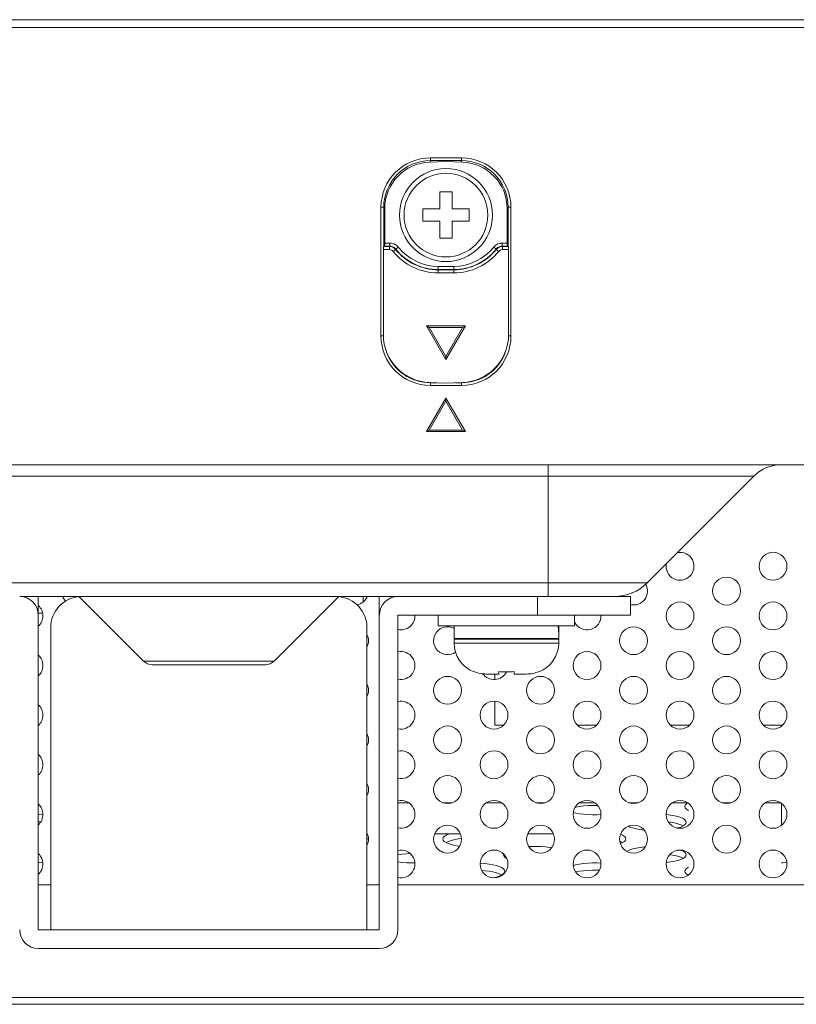
# Model space of a CAD drawing. Units: inches. Extents: x -4 to 175, y -15 to 119.
# Drawn here: x 60 to 62, y 23 to 26 of the extents above; entities that cross this region are included whole.
import ezdxf

# ---------------------------------------------------------------- set-up
doc = ezdxf.new("R2010")
doc.units = ezdxf.units.IN
doc.header["$MEASUREMENT"] = 0
for name, color, linetype, lineweight in [('S_TITE_4X8_BLACK_BL113', 7, 'Continuous', 0), ('V462_POWER_PCB_BL49', 7, 'Continuous', 0), ('V552_BACK_COVER_BL9', 7, 'Continuous', 0), ('V552_BEZEL_B_BL0', 7, 'Continuous', 0), ('V552_BEZEL_SCREW_M3_09_BL136', 7, 'Continuous', 0), ('V552_BRACKET_IO_MAIN_BL33', 7, 'Continuous', 0), ('V552_BRACKET_STAND_BL117', 7, 'Continuous', 0), ('V552_HOLE_CAP_2_BL121', 7, 'Continuous', 0)]:
    doc.layers.add(name, color=color, linetype=linetype, lineweight=lineweight)

# ---------------------------------------------------------------- blocks, each defined once
blk = doc.blocks.new('V552_HOLE_CAP_2_BL121', base_point=(60.9921, 16.3977))
at = {"layer": 'V552_HOLE_CAP_2_BL121', "color": 7, "linetype": 'Continuous', "lineweight": 0, "ltscale": 0.004921}
for p, q in [((60.9883, 16.6789), (60.9468, 16.6775)), ((61.0299, 16.6775), (60.9883, 16.6789)), ((60.8328, 16.472), (60.8328, 16.5594)), ((61.1438, 16.472), (61.1438, 16.5594)), ((60.8294, 16.4554), (60.8294, 16.2394)), ((60.83, 16.4633), (60.8322, 16.4641)), ((61.1445, 16.4641), (61.1466, 16.4633)), ((61.1473, 16.2394), (61.1473, 16.4554)), ((60.9391, 16.2616), (61.0375, 16.2616)), ((60.9391, 16.2616), (60.9459, 16.2577)), ((60.9883, 16.1764), (60.9391, 16.2616)), ((60.9459, 16.2577), (61.0307, 16.2577)), ((60.9883, 16.1842), (60.9459, 16.2577)), ((61.0375, 16.2616), (60.9883, 16.1764)), ((61.0307, 16.2577), (60.9883, 16.1842)), ((61.0375, 16.2616), (61.0307, 16.2577)), ((60.9883, 16.1764), (60.9883, 16.1842)), ((60.9883, 16.1164), (60.9467, 16.1179)), ((61.03, 16.1179), (60.9883, 16.1164))]:
    blk.add_line(p, q, dxfattribs=at)
at = {"layer": 'V552_HOLE_CAP_2_BL121', "color": 9, "linetype": 'Continuous', "lineweight": 0, "ltscale": 0.004921, "true_color": 0xc0c0c0}
for p, q in [((60.8294, 16.4554), (60.8452, 16.4554)), ((60.83, 16.4633), (60.8452, 16.4633)), ((60.8456, 16.4641), (60.8322, 16.4641)), ((60.8456, 16.472), (60.8328, 16.472)), ((60.8452, 16.4633), (60.8456, 16.4641)), ((60.8452, 16.4633), (60.8452, 16.4554)), ((60.8456, 16.472), (60.8456, 16.4641)), ((60.8605, 16.4559), (60.8544, 16.451)), ((60.8605, 16.4559), (60.8609, 16.4567)), ((60.8671, 16.4617), (60.8609, 16.4567)), ((61.1096, 16.4617), (61.1157, 16.4567)), ((61.1162, 16.4559), (61.1157, 16.4567)), ((61.1162, 16.4559), (61.1223, 16.451)), ((61.1438, 16.472), (61.1311, 16.472)), ((61.1311, 16.472), (61.1311, 16.4641)), ((61.1445, 16.4641), (61.1311, 16.4641)), ((61.1315, 16.4633), (61.1311, 16.4641)), ((61.1315, 16.4633), (61.1466, 16.4633)), ((61.1315, 16.4633), (61.1315, 16.4554)), ((61.1315, 16.4554), (61.1473, 16.4554)), ((61.008, 16.4129), (60.9686, 16.4129)), ((60.9686, 16.4129), (60.9686, 16.3963)), ((61.008, 16.405), (60.9686, 16.405)), ((60.9686, 16.4042), (61.008, 16.4042)), ((61.008, 16.4129), (61.008, 16.3963)), ((60.9686, 16.3963), (61.008, 16.3963))]:
    blk.add_line(p, q, dxfattribs=at)
at = {"layer": 'V552_HOLE_CAP_2_BL121', "color": 7, "linetype": 'Continuous', "lineweight": 0, "ltscale": 0.004921, "flags": 128}
for points in [[(60.8294, 16.4554), (60.8295, 16.4592), (60.8297, 16.4621), (60.83, 16.4633)], [(60.8322, 16.4641), (60.8325, 16.4653), (60.8327, 16.4681), (60.8328, 16.472)], [(61.1438, 16.472), (61.1439, 16.4681), (61.1442, 16.4653), (61.1445, 16.4641)], [(61.1466, 16.4633), (61.147, 16.4621), (61.1472, 16.4592), (61.1473, 16.4554)]]:
    blk.add_lwpolyline(points, dxfattribs=at)
at = {"layer": 'V552_HOLE_CAP_2_BL121', "color": 9, "linetype": 'Continuous', "lineweight": 0, "ltscale": 0.004921, "true_color": 0xc0c0c0, "flags": 128}
for points in [[(60.8452, 16.4633), (60.851, 16.4624), (60.8562, 16.4599), (60.8605, 16.4559)], [(60.8452, 16.4554), (60.8486, 16.4549), (60.8518, 16.4533), (60.8544, 16.451)], [(60.8671, 16.4617), (60.8653, 16.4637), (60.8633, 16.4656), (60.8611, 16.4672), (60.8587, 16.4687), (60.856, 16.4699), (60.8529, 16.471), (60.8494, 16.4717), (60.8456, 16.472)], [(60.8609, 16.4567), (60.8596, 16.4582), (60.8582, 16.4595), (60.8567, 16.4607), (60.855, 16.4617), (60.853, 16.4626), (60.8508, 16.4634), (60.8483, 16.4639), (60.8456, 16.4641)], [(61.1311, 16.472), (61.1283, 16.4718), (61.1256, 16.4714), (61.123, 16.4708), (61.1204, 16.4698), (61.1177, 16.4685), (61.1149, 16.4668), (61.1122, 16.4645), (61.1096, 16.4617)], [(61.1311, 16.4641), (61.1291, 16.464), (61.1272, 16.4637), (61.1253, 16.4632), (61.1234, 16.4626), (61.1215, 16.4616), (61.1195, 16.4604), (61.1176, 16.4588), (61.1157, 16.4567)], [(61.1162, 16.4559), (61.1205, 16.4599), (61.1257, 16.4624), (61.1315, 16.4633)], [(61.1223, 16.451), (61.1248, 16.4533), (61.128, 16.4549), (61.1315, 16.4554)]]:
    blk.add_lwpolyline(points, dxfattribs=at)
at = {"layer": 'V552_HOLE_CAP_2_BL121', "color": 7, "linetype": 'Continuous', "lineweight": 0, "ltscale": 0.004921}
for centre, radius, start, end in [((60.9509, 16.5594), 0.1181, 92, 180), ((61.0257, 16.5594), 0.1181, 0, 88), ((60.9509, 16.2394), 0.1216, 180, 268), ((61.0257, 16.2394), 0.1216, 272, 0)]:
    blk.add_arc(centre, radius, start, end, dxfattribs=at)
at = {"layer": 'V552_HOLE_CAP_2_BL121', "color": 9, "linetype": 'Continuous', "lineweight": 0, "ltscale": 0.004921, "true_color": 0xc0c0c0}
for centre, radius, start, end in [((60.9686, 16.5431), 0.1468, 218.8729, 270), ((60.9686, 16.5431), 0.1389, 218.8729, 270), ((60.9686, 16.5431), 0.1381, 218.7264, 270), ((60.9686, 16.5431), 0.1302, 218.7264, 270), ((61.008, 16.5431), 0.1302, 270, 321.2736), ((61.008, 16.5431), 0.1381, 270, 321.2739), ((61.008, 16.5431), 0.1389, 270, 321.1271), ((61.008, 16.5431), 0.1468, 270, 321.1271)]:
    blk.add_arc(centre, radius, start, end, dxfattribs=at)
blk = doc.blocks.new('V552_BEZEL_SCREW_M3_09_BL136', base_point=(60.9883, 16.5431))
at = {"layer": 'V552_BEZEL_SCREW_M3_09_BL136', "color": 7, "linetype": 'Continuous', "lineweight": 0, "ltscale": 0.004921}
for p, q in [((61.0041, 16.6022), (60.9726, 16.6022)), ((60.9726, 16.6022), (60.9726, 16.5589)), ((61.0041, 16.5589), (61.0041, 16.6022)), ((60.9293, 16.5589), (60.9726, 16.5589)), ((60.9293, 16.5589), (60.9293, 16.5274)), ((61.0474, 16.5589), (61.0041, 16.5589)), ((61.0474, 16.5274), (61.0474, 16.5589)), ((60.9293, 16.5274), (60.9726, 16.5274)), ((60.9726, 16.5274), (60.9726, 16.4841)), ((61.0474, 16.5274), (61.0041, 16.5274)), ((61.0041, 16.4841), (61.0041, 16.5274)), ((60.9726, 16.4841), (61.0041, 16.4841))]:
    blk.add_line(p, q, dxfattribs=at)
blk.add_circle((60.9883, 16.5431), 0.1181, dxfattribs=at)
at = {"layer": 'V552_BEZEL_SCREW_M3_09_BL136', "color": 9, "linetype": 'Continuous', "lineweight": 0, "ltscale": 0.004921, "true_color": 0xc0c0c0}
blk.add_circle((60.9883, 16.5431), 0.1063, dxfattribs=at)

msp = doc.modelspace()

# ---------------------------------------------------------------- linework, layer by layer
at = {"layer": 'S_TITE_4X8_BLACK_BL113', "color": 7, "linetype": 'Continuous', "lineweight": 0, "ltscale": 0.004921}
for p, q in [((60.9686, 24.3237), (60.9686, 24.3513)), ((61.3151, 24.3237), (61.3151, 24.3513)), ((60.9686, 24.3237), (61.3151, 24.3237)), ((61.009, 24.3237), (61.009, 24.2922)), ((61.273, 24.3236), (61.2743, 24.3133)), ((61.2743, 24.3133), (61.2748, 24.3024)), ((61.2747, 24.3042), (61.2748, 24.308)), ((61.2748, 24.3237), (61.2748, 24.308)), ((61.2748, 24.3024), (61.2748, 24.2922)), ((61.2747, 24.2922), (61.009, 24.2922)), ((61.2748, 24.2903), (61.009, 24.2903)), ((61.009, 24.2903), (61.009, 24.2804)), ((61.2748, 24.2804), (61.009, 24.2804)), ((61.0631, 24.2922), (61.0631, 24.2903)), ((61.2206, 24.2922), (61.2206, 24.2903)), ((61.2748, 24.2903), (61.2748, 24.2804)), ((61.0592, 24.208), (61.0631, 24.2065)), ((61.0592, 24.207), (61.0592, 24.208)), ((61.0873, 24.2018), (61.0914, 24.2017)), ((61.1222, 24.2017), (61.0914, 24.2017)), ((61.1222, 24.208), (61.1271, 24.2076)), ((61.1222, 24.2017), (61.1222, 24.208)), ((61.1271, 24.2076), (61.132, 24.2073)), ((61.132, 24.2073), (61.1369, 24.2071)), ((61.1369, 24.2071), (61.1419, 24.207)), ((61.1419, 24.207), (61.1468, 24.2071)), ((61.1468, 24.2071), (61.1517, 24.2073)), ((61.1517, 24.2073), (61.1567, 24.2076)), ((61.1567, 24.2076), (61.1616, 24.208)), ((61.1616, 24.208), (61.1616, 24.2017)), ((61.1923, 24.2017), (61.1616, 24.2017)), ((61.1923, 24.2017), (61.1964, 24.2018)), ((61.2207, 24.2065), (61.2246, 24.208)), ((61.2246, 24.208), (61.2246, 24.207))]:
    msp.add_line(p, q, dxfattribs=at)
at = {"layer": 'S_TITE_4X8_BLACK_BL113', "color": 7, "linetype": 'Continuous', "lineweight": 0, "ltscale": 0.004921, "flags": 128}
for points in [[(61.2748, 24.308), (61.2746, 24.3133), (61.2738, 24.3237)], [(61.0631, 24.2065), (61.067, 24.2052), (61.071, 24.2041), (61.075, 24.2032), (61.0791, 24.2026), (61.0832, 24.2021), (61.0873, 24.2018)], [(61.1964, 24.2018), (61.2006, 24.2021), (61.2047, 24.2026), (61.2087, 24.2032), (61.2128, 24.2041), (61.2168, 24.2052), (61.2207, 24.2065)]]:
    msp.add_lwpolyline(points, dxfattribs=at)
at = {"layer": 'S_TITE_4X8_BLACK_BL113', "color": 7, "linetype": 'Continuous', "lineweight": 0, "ltscale": 0.004921}
for centre, start, end in [((61.0877, 24.2804), 180, 248.7462), ((61.196, 24.2804), 291.2538, 0)]:
    msp.add_arc(centre, 0.0787, start, end, dxfattribs=at)
at = {"layer": 'V462_POWER_PCB_BL49', "color": 7, "linetype": 'Continuous', "lineweight": 0, "ltscale": 0.004921}
for p, q in [((60.7777, 24.3985), (60.7777, 24.3844)), ((61.1123, 24.2017), (61.1123, 24.188)), ((61.1123, 24.1327), (61.1123, 24.0718)), ((61.1349, 24.0718), (61.1123, 24.0718)), ((61.3711, 24.0718), (61.3221, 24.0718)), ((61.6073, 24.0718), (61.5584, 24.0718)), ((61.8435, 24.0718), (61.7946, 24.0718)), ((60.8936, 23.8749), (60.8663, 23.8749)), ((61.0039, 23.8749), (60.9807, 23.8749)), ((61.1299, 23.8749), (61.0909, 23.8749)), ((61.2401, 23.8749), (61.2169, 23.8749)), ((61.3661, 23.8749), (61.3271, 23.8749)), ((61.4763, 23.8749), (61.4531, 23.8749)), ((61.6023, 23.8749), (61.5633, 23.8749)), ((61.7125, 23.8749), (61.6893, 23.8749)), ((61.8385, 23.8749), (61.7996, 23.8749)), ((61.8407, 23.8733), (61.8407, 23.8174)), ((60.7887, 23.7962), (60.7875, 23.7962)), ((61.0249, 23.7962), (60.9597, 23.7962)), ((61.2611, 23.7962), (61.1959, 23.7962))]:
    msp.add_line(p, q, dxfattribs=at)
at = {"layer": 'V552_BACK_COVER_BL9', "color": 7, "linetype": 'Continuous', "lineweight": 0, "ltscale": 0.004921}
for p, q in [((61.2482, 24.3985), (61.2482, 24.7332)), ((61.7705, 24.7044), (59.0014, 24.7044)), ((61.4993, 24.4331), (61.7705, 24.7044)), ((61.4993, 24.4331), (59.2726, 24.4331)), ((60.8663, 24.3985), (59.9057, 24.3985)), ((59.9529, 24.3559), (59.964, 24.3559)), ((59.9529, 23.9973), (59.9535, 23.9973)), ((61.6045, 23.8553), (61.6027, 23.8561)), ((61.5474, 23.8451), (61.5481, 23.845)), ((60.7875, 23.7836), (60.7909, 23.7831)), ((60.7909, 23.7831), (60.7916, 23.783)), ((59.9529, 23.744), (59.9545, 23.7442)), ((61.134, 23.743), (61.1346, 23.7452)), ((61.143, 23.7333), (61.1421, 23.7337)), ((61.8407, 23.7454), (61.8432, 23.7453)), ((61.075, 23.7215), (61.0764, 23.7214)), ((61.6039, 23.691), (61.6027, 23.6915)), ((59.9844, 23.6663), (59.9529, 23.6663)), ((60.819, 23.6663), (60.7875, 23.6663)), ((62.7009, 23.6663), (60.8663, 23.6663)), ((62.7009, 23.3808), (53.9647, 23.3808)), ((33.9182, 23.3631), (62.7041, 23.3631))]:
    msp.add_line(p, q, dxfattribs=at)
at = {"layer": 'V552_BACK_COVER_BL9', "color": 7, "linetype": 'Continuous', "lineweight": 0, "ltscale": 0.004921, "flags": 128}
for points in [[(61.3821, 23.8447), (61.372, 23.8444), (61.3605, 23.8444), (61.3491, 23.8448), (61.338, 23.8457), (61.3275, 23.847), (61.3178, 23.8488), (61.3115, 23.8503)], [(61.316, 23.8632), (61.3178, 23.8637), (61.3275, 23.8654), (61.338, 23.8667), (61.3491, 23.8676), (61.3605, 23.8681), (61.372, 23.8681), (61.3738, 23.868)], [(61.5946, 23.8654), (61.5955, 23.8686), (61.5983, 23.8717), (61.6027, 23.8747)], [(61.6027, 23.8561), (61.5983, 23.8591), (61.5955, 23.8622), (61.5946, 23.8654)], [(61.6025, 23.8562), (61.6027, 23.8564), (61.6045, 23.8572)], [(59.9529, 23.8446), (59.9562, 23.845), (59.9647, 23.8457)], [(59.9529, 23.8262), (59.9562, 23.8267), (59.9595, 23.8269)], [(61.5481, 23.845), (61.5586, 23.8437), (61.5683, 23.8419), (61.577, 23.8398), (61.5844, 23.8374), (61.5905, 23.8346), (61.5949, 23.8316), (61.5977, 23.8285), (61.5986, 23.8253)], [(61.5532, 23.826), (61.5586, 23.8253), (61.5683, 23.8236), (61.577, 23.8215), (61.5844, 23.819), (61.5905, 23.8163), (61.5907, 23.8161)], [(61.5986, 23.8253), (61.5977, 23.8221), (61.5949, 23.819)], [(61.4914, 23.8056), (61.4811, 23.8069), (61.4714, 23.8087), (61.4627, 23.8108), (61.4552, 23.8132), (61.4512, 23.8151)], [(61.5949, 23.819), (61.5905, 23.816), (61.5844, 23.8132), (61.577, 23.8108), (61.5762, 23.8106)], [(60.9805, 23.7831), (60.9814, 23.7863), (60.9841, 23.7895), (60.9885, 23.7924), (60.9946, 23.7952), (60.9977, 23.7962)], [(60.9885, 23.7738), (60.9841, 23.7768), (60.9814, 23.7799), (60.9805, 23.7831)], [(60.9883, 23.7739), (60.9885, 23.7741), (60.9946, 23.7768), (61.0021, 23.7793), (61.0107, 23.7814), (61.0205, 23.7831), (61.0275, 23.784)], [(61.4297, 23.7772), (61.4309, 23.7768), (61.4369, 23.7741), (61.4372, 23.7739)], [(61.4414, 23.7768), (61.4369, 23.7738), (61.4312, 23.7712)], [(61.4316, 23.7948), (61.4369, 23.7924), (61.4414, 23.7895), (61.4441, 23.7863), (61.445, 23.7831)], [(61.445, 23.7831), (61.4441, 23.7799), (61.4414, 23.7768)], [(60.9695, 23.7553), (60.9703, 23.7551), (60.9763, 23.7523), (60.9808, 23.7494), (60.9813, 23.7488)], [(61.0228, 23.7644), (61.0205, 23.7647), (61.0107, 23.7665), (61.0021, 23.7686), (60.9946, 23.7711), (60.9885, 23.7738)], [(61.1984, 23.7637), (61.207, 23.7641), (61.2185, 23.7641), (61.2299, 23.7636), (61.241, 23.7627), (61.2515, 23.7614), (61.2563, 23.7605)], [(61.4477, 23.7514), (61.4492, 23.7523), (61.4552, 23.7551), (61.4627, 23.7575), (61.4714, 23.7597), (61.4811, 23.7614), (61.4916, 23.7627), (61.4942, 23.7629)], [(61.5852, 23.7548), (61.5905, 23.7523), (61.5949, 23.7494), (61.5977, 23.7462), (61.5986, 23.743)], [(60.8663, 23.7429), (60.8669, 23.743), (60.8774, 23.7444), (60.8885, 23.7453), (60.8979, 23.7456)], [(61.1421, 23.7337), (61.1376, 23.7367), (61.1349, 23.7398), (61.134, 23.743)], [(61.1419, 23.7339), (61.1421, 23.734), (61.1425, 23.7342)], [(61.5949, 23.7367), (61.5905, 23.7337), (61.5844, 23.731), (61.577, 23.7285), (61.5683, 23.7264), (61.5586, 23.7247), (61.5481, 23.7233), (61.5477, 23.7233)], [(61.5567, 23.7433), (61.5586, 23.743), (61.5683, 23.7413), (61.577, 23.7392), (61.5844, 23.7367), (61.5905, 23.734), (61.5907, 23.7339)], [(61.5986, 23.743), (61.5977, 23.7398), (61.5949, 23.7367)], [(59.9645, 23.7227), (59.9562, 23.7233), (59.9529, 23.7237)], [(60.9094, 23.722), (60.8999, 23.722), (60.8885, 23.7224), (60.8774, 23.7233), (60.8669, 23.7247), (60.8663, 23.7248)], [(61.0764, 23.7214), (61.0874, 23.7205), (61.0979, 23.7192), (61.1077, 23.7175), (61.1163, 23.7153), (61.1238, 23.7129), (61.1299, 23.7101), (61.1343, 23.7072), (61.137, 23.704), (61.1379, 23.7008)], [(61.0791, 23.7029), (61.0874, 23.7022), (61.0979, 23.7009), (61.1077, 23.6991), (61.1163, 23.697), (61.1238, 23.6945), (61.1299, 23.6918), (61.1301, 23.6917)], [(61.1379, 23.7008), (61.137, 23.6976), (61.1343, 23.6945)], [(61.3114, 23.7159), (61.3178, 23.7175), (61.3275, 23.7192), (61.338, 23.7205), (61.3491, 23.7214), (61.3605, 23.7219), (61.372, 23.7219), (61.3819, 23.7215)], [(61.3177, 23.6991), (61.3178, 23.6991), (61.3275, 23.7009), (61.338, 23.7022), (61.3491, 23.7031), (61.3605, 23.7035), (61.372, 23.7035), (61.3781, 23.7033)], [(61.5946, 23.7008), (61.5955, 23.704), (61.5983, 23.7072), (61.6027, 23.7101), (61.6045, 23.7109)], [(61.6027, 23.6915), (61.5983, 23.6945), (61.5955, 23.6976), (61.5946, 23.7008)], [(61.8542, 23.7233), (61.8441, 23.7224), (61.8407, 23.7223)], [(61.1343, 23.6945), (61.1299, 23.6915), (61.1238, 23.6888), (61.1163, 23.6863), (61.1077, 23.6842), (61.1073, 23.6841)], [(61.6025, 23.6917), (61.6027, 23.6918), (61.6045, 23.6926)]]:
    msp.add_lwpolyline(points, dxfattribs=at)
at = {"layer": 'V552_BACK_COVER_BL9', "color": 7, "linetype": 'Continuous', "lineweight": 0, "ltscale": 0.004921}
for centre, radius, start, end in [((61.8401, 24.6348), 0.0984, 90, 135), ((61.4158, 24.5167), 0.1181, 270, 315)]:
    msp.add_arc(centre, radius, start, end, dxfattribs=at)
at = {"layer": 'V552_BEZEL_B_BL0', "color": 7, "linetype": 'Continuous', "lineweight": 0, "ltscale": 0.004921}
for p, q in [((70.0572, 25.8631), (26.5651, 25.8631)), ((70.0572, 25.8434), (26.5651, 25.8434)), ((61.0277, 25.5124), (60.949, 25.5124)), ((60.949, 25.5015), (60.949, 25.5124)), ((60.949, 25.5055), (61.0277, 25.5055)), ((61.0277, 25.5015), (61.0277, 25.5124)), ((60.8233, 25.3867), (60.8333, 25.3867)), ((60.8233, 25.3867), (60.8233, 25.06)), ((60.8302, 25.2872), (60.8302, 25.3867)), ((61.1434, 25.3867), (61.1534, 25.3867)), ((61.1464, 25.3867), (61.1464, 25.2872)), ((61.1534, 25.06), (61.1534, 25.3867)), ((60.8233, 25.06), (60.8297, 25.06)), ((61.1534, 25.06), (61.147, 25.06)), ((60.949, 24.9343), (60.949, 24.9417)), ((60.964, 24.9412), (60.949, 24.9412)), ((60.949, 24.9343), (61.0277, 24.9343)), ((61.0277, 24.9412), (61.0127, 24.9412)), ((61.0277, 24.9343), (61.0277, 24.9417)), ((60.9391, 24.8172), (60.9883, 24.9025)), ((60.9883, 24.9025), (60.9883, 24.8946)), ((60.9883, 24.9025), (61.0375, 24.8172)), ((60.9459, 24.8212), (60.9883, 24.8946)), ((60.9883, 24.8946), (61.0307, 24.8212)), ((60.9391, 24.8172), (60.9459, 24.8212)), ((61.0375, 24.8172), (60.9391, 24.8172)), ((61.0307, 24.8212), (60.9459, 24.8212)), ((61.0375, 24.8172), (61.0307, 24.8212)), ((23.7108, 24.7332), (72.9116, 24.7332))]:
    msp.add_line(p, q, dxfattribs=at)
for centre, radius, start, end in [((60.949, 25.3867), 0.1257, 90, 180), ((60.949, 25.3867), 0.1187, 90, 180), ((61.0277, 25.3867), 0.1257, 0, 90), ((61.0277, 25.3867), 0.1187, 0, 90), ((60.949, 25.06), 0.1257, 180, 270), ((61.0277, 25.06), 0.1257, 270, 0), ((60.949, 25.06), 0.1187, 200.9696, 270), ((61.0277, 25.06), 0.1187, 270, 339.0304)]:
    msp.add_arc(centre, radius, start, end, dxfattribs=at)
at = {"layer": 'V552_BRACKET_IO_MAIN_BL33', "color": 7, "linetype": 'Continuous', "lineweight": 0, "ltscale": 0.004921}
for p, q in [((60.22, 24.2345), (60.056, 24.3985)), ((60.5519, 24.2345), (60.7159, 24.3985)), ((60.5519, 24.2345), (60.22, 24.2345)), ((60.5297, 24.2253), (60.2423, 24.2253))]:
    msp.add_line(p, q, dxfattribs=at)
for centre in [(61.819, 24.4753), (61.7009, 24.4123), (61.5828, 24.3493), (61.819, 24.3493), (61.4647, 24.2863), (61.7009, 24.2863), (61.3466, 24.2233), (61.5828, 24.2233), (61.819, 24.2233), (60.9923, 24.1604), (61.2285, 24.1604), (61.4647, 24.1604), (61.7009, 24.1604), (61.1104, 24.0974), (61.3466, 24.0974), (61.5828, 24.0974), (61.819, 24.0974), (60.9923, 24.0344), (61.2285, 24.0344), (61.4647, 24.0344), (61.7009, 24.0344), (61.1104, 23.9714), (61.3466, 23.9714), (61.5828, 23.9714), (61.819, 23.9714), (60.9923, 23.9084), (61.2285, 23.9084), (61.4647, 23.9084), (61.7009, 23.9084), (61.1104, 23.8454), (61.3466, 23.8454), (61.5828, 23.8454), (61.819, 23.8454), (60.9923, 23.7824), (61.2285, 23.7824), (61.4647, 23.7824), (61.7009, 23.7824), (61.1104, 23.7194), (61.3466, 23.7194), (61.5828, 23.7194), (61.819, 23.7194)]:
    msp.add_circle(centre, 0.0354, dxfattribs=at)
for centre, radius, start, end in [((61.5828, 24.4753), 0.0354, 169.232, 100.6761), ((61.4647, 24.4123), 0.0354, 257.1455, 29.3863), ((59.9293, 24.3493), 0.0354, 311.8713, 48.1287), ((60.0474, 24.4123), 0.0354, 202.9008, 225.3886), ((60.756, 24.4123), 0.0354, 202.9008, 205.9023), ((60.756, 24.4123), 0.0354, 279.8038, 337.0992), ((61.4647, 24.4123), 0.0354, 200.8658, 202.9008), ((60.8742, 24.3493), 0.0354, 257.1455, 3.2023), ((61.3466, 24.3493), 0.0354, 207.0076, 3.2023), ((60.756, 24.2863), 0.0354, 332.9924, 27.0076), ((60.9923, 24.2863), 0.0354, 61.7946, 305.2267), ((60.9923, 24.2863), 0.0354, 6.3904, 9.61), ((61.2285, 24.2863), 0.0354, 6.3904, 9.61), ((60.8742, 24.2233), 0.0354, 257.1455, 102.8545), ((59.9293, 24.2233), 0.0354, 311.8713, 48.1287), ((60.2423, 24.2568), 0.0315, 225, 270), ((60.5297, 24.2568), 0.0315, 270, 315), ((61.1104, 24.2233), 0.0354, 216.6971, 332.5485), ((60.756, 24.1604), 0.0354, 332.9924, 27.0076), ((60.8742, 24.0974), 0.0354, 257.1455, 102.8545), ((59.9293, 24.0974), 0.0354, 311.8713, 48.1287), ((60.756, 24.0344), 0.0354, 332.9924, 27.0076), ((60.8742, 23.9714), 0.0354, 257.1455, 102.8545), ((59.9293, 23.9714), 0.0354, 311.8713, 48.1287), ((60.756, 23.9084), 0.0354, 332.9924, 27.0076), ((60.8742, 23.8454), 0.0354, 257.1455, 102.8545), ((59.9293, 23.8454), 0.0354, 311.8713, 48.1287), ((60.756, 23.7824), 0.0354, 332.9924, 27.0076), ((60.8742, 23.7194), 0.0354, 257.1455, 102.8545), ((59.9293, 23.7194), 0.0354, 311.8713, 48.1287)]:
    msp.add_arc(centre, radius, start, end, dxfattribs=at)
at = {"layer": 'V552_BRACKET_STAND_BL117', "color": 7, "linetype": 'Continuous', "lineweight": 0, "ltscale": 0.004921}
for p, q in [((59.9529, 23.5521), (59.9529, 24.3985)), ((60.819, 23.5521), (60.819, 24.3985)), ((60.8663, 24.3985), (61.4568, 24.3985)), ((61.2206, 24.3513), (61.2206, 24.3985)), ((61.4568, 24.3513), (61.4568, 24.3985)), ((61.4568, 24.3513), (60.8663, 24.3513)), ((60.8663, 23.5521), (60.8663, 24.3513)), ((59.9844, 24.3198), (59.9844, 23.5521)), ((60.7875, 24.3198), (60.7875, 23.5521)), ((60.819, 23.5521), (59.9529, 23.5521)), ((60.819, 23.5048), (59.9529, 23.5048))]:
    msp.add_line(p, q, dxfattribs=at)
for centre, radius, start, end in [((59.9057, 24.3513), 0.0472, 0, 90), ((60.0631, 24.3198), 0.0787, 94.8214, 180), ((60.7088, 24.3198), 0.0787, 0, 85.1786), ((60.8663, 24.3513), 0.0472, 90, 180), ((59.9529, 23.5521), 0.0472, 180, 270), ((60.819, 23.5521), 0.0472, 270, 0)]:
    msp.add_arc(centre, radius, start, end, dxfattribs=at)

# ---------------------------------------------------------------- block references
at = {"layer": 'V552_BEZEL_SCREW_M3_09_BL136', "lineweight": 0}
msp.add_blockref('V552_BEZEL_SCREW_M3_09_BL136', (60.9883, 25.367), dxfattribs=at).dxf.unprotected_set("ltscale", 0)
at = {"layer": 'V552_HOLE_CAP_2_BL121', "lineweight": 0}
msp.add_blockref('V552_HOLE_CAP_2_BL121', (60.9921, 25.2216), dxfattribs=at).dxf.unprotected_set("ltscale", 0)

doc.saveas('drawing.dxf')
